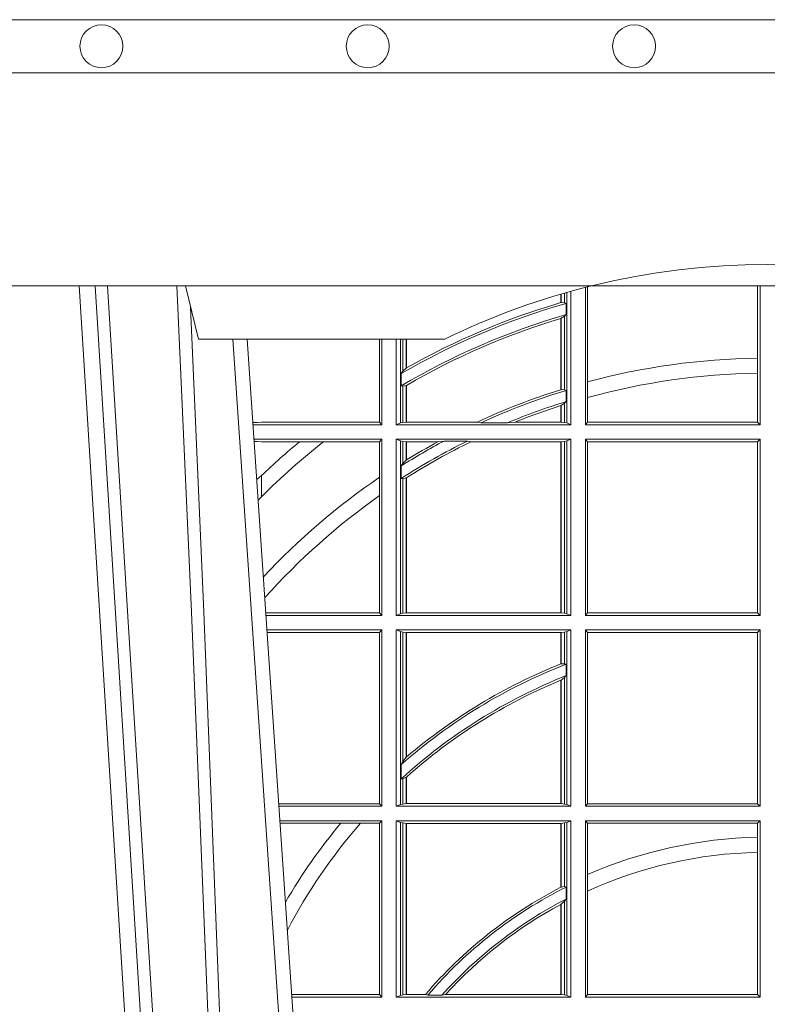
# Model space of a CAD drawing. Extents: x 211.6 to 229.8, y 143.4 to 165.6.
# Drawn here: x 219 to 219.1, y 159.1 to 159.3 of the extents above; entities that cross this region are included whole.
import ezdxf

# ---------------------------------------------------------------- set-up
doc = ezdxf.new("R2010")
doc.units = 0
doc.header["$LTSCALE"] = 0.02
doc.linetypes.add('VERDECKT2', pattern=[4.762499999999999, 3.175, -1.5875])
doc.layers.add('FRW-Rifi ST', color=124, linetype='Continuous', lineweight=15)
doc.layers.add('FRW-Vlies', color=8, linetype='Continuous', lineweight=15)

# ---------------------------------------------------------------- blocks, each defined once
blk = doc.blocks.new('Filtervlies_ST_gerade 80')
at = {"color": 0}
for points in [[(0, 0.009999999999962483), (0.8000001296714458, 0.009999999999990905)], [(0, 0), (0.8000001296714458, 0)]]:
    blk.add_lwpolyline(points, dxfattribs=at)
for centre in [(0.2750001296713833, 0.004999999999995453), (0.3250001296713378, 0.004999999999995453), (0.3750001296714061, 0.004999999999995453)]:
    blk.add_circle(centre, 0.004028360552529193, dxfattribs=at)
blk = doc.blocks.new('ST-Halbblock_UT')
at = {"color": 0, "linetype": 'Continuous', "lineweight": 0}
for p, q in [((0.2876234065813605, 0.04000000000002046), (0.270843486132037, 0.3100000000000023)), ((0.2738252202715898, 0.3100000000000023), (0.2906051407209702, 0.04000000000002046)), ((0.3166097724188717, 0.05000000000001137), (0.2996541522024927, 0.3000000000000114))]:
    blk.add_line(p, q, dxfattribs=at)
at = {"color": 0, "linetype": 'Continuous', "lineweight": 5}
for p in [(0.2907500000000027, 0.3100000000000023), (0.3394359842810672, 0.3000000000000114)]:
    blk.add_line(p, (0.2932432800284346, 0.3000000000000114), dxfattribs=at)
at = {"color": 0, "linetype": 'Continuous'}
blk.add_line((0.3023864081472425, 0.3000000000000114), (0.3200202531722312, 0.04000000000002046), dxfattribs=at)
blk.add_lwpolyline([(0.8000000000000114, 0.3100000000000023), (0.8000000000000114, 0.3500000000000227), (0, 0.3500000000000227), (0, 0.3100000000000023)], close=True, dxfattribs=at)
at = {"color": 0, "linetype": 'Continuous', "lineweight": 0}
for points in [[(0.276132678405645, 0.3100000000000023), (0.2801994138815189, 0.2437642555721595), (0.2850690703818373, 0.1658160252892174), (0.2925831520769862, 0.04735237139868786)], [(0.2995768652099855, 0.05000000000001137), (0.2982203941370472, 0.08786198433827508), (0.2952576544190038, 0.1658164248791536), (0.2918811435361022, 0.2486613334173171), (0.2891561962624678, 0.3100000000000023)], [(0.291749699475929, 0.3059904244025802), (0.2942077580921705, 0.2486638964469705), (0.2974699439026836, 0.1658164248791536), (0.3003371021066528, 0.08786198433827508), (0.3016498954982012, 0.05000000000001137)]]:
    blk.add_lwpolyline(points, dxfattribs=at)
at = {"color": 0, "linetype": 'VERDECKT2', "lineweight": 0, "ltscale": 0.5}
blk.add_arc((0.3999999999999773, 0.1760000000000161), 0.138, 76.17131886879642, 103.8286800582279, dxfattribs=at)
at = {"color": 0, "linetype": 'Continuous', "lineweight": 5}
blk.add_arc((0.3999999999999773, 0.1760000000000161), 0.138, 103.8286800582279, 116.0317844394418, dxfattribs=at)
blk = doc.blocks.new('ST-Halbblock_SeitGitt')
at = {"color": 0, "linetype": 'Continuous', "lineweight": 0}
for p, q in [((0.3631499983370077, 0.2839000008370078), (0.3631499983369793, 0.3089890085145726)), ((0.3658499993383657, 0.2839000008370078), (0.3658499993383373, 0.3097078025311362)), ((0.3662692621349777, 0.3098141858144459), (0.3662692621350061, 0.2919466278816856)), ((0.3981606990331557, 0.2964064858223594), (0.3981606990331557, 0.3099999962713014)), ((0.3986499999649595, 0.2839000008370078), (0.3986499999649595, 0.3099999962713014)), ((0.3612307362258207, 0.3068373210097946), (0.3612307362258207, 0.3084422258901611)), ((0.361291987448908, 0.3068553216125167), (0.361291987448908, 0.3084601403311353)), ((0.3619115851819572, 0.3086396308329711), (0.3619115851819288, 0.3068185306455291)), ((0.3623848497867073, 0.308774619126865), (0.3623848497867357, 0.2842313207055724)), ((0.361291987448908, 0.3068553216125167), (0.3619115851819288, 0.3068185306455291)), ((0.3619115851819288, 0.3068185306455291), (0.3622348435222875, 0.3066920346881545)), ((0.3622348435222875, 0.3046101487542785), (0.3622348435222875, 0.3066920346881545)), ((0.3612307362258207, 0.2904761812950767), (0.3612307362258207, 0.3038752830888427)), ((0.3612919872159353, 0.3038936916603632), (0.3612307377657089, 0.3038752819955164)), ((0.361291987448908, 0.3038936860229171), (0.3619115851819288, 0.3042956001426376)), ((0.361291987448908, 0.2904953888918556), (0.361291987448908, 0.3038936860229171)), ((0.3619115851819288, 0.3042956001426376), (0.3622348435222875, 0.3046101487542785)), ((0.3619115851819288, 0.3042956001426376), (0.3619115851819288, 0.2904696247841514)), ((0.327230738103367, 0.2999999962713105), (0.327230738103367, 0.284389295365969)), ((0.3276499971747171, 0.2839000008370078), (0.3276499971746887, 0.2999999962713105)), ((0.3303499981760751, 0.2839000008370078), (0.3303499981760751, 0.299999996271282)), ((0.3311151504516374, 0.299999996271282), (0.3311151504516374, 0.2842313207055724)), ((0.331588411331154, 0.2939399264122642), (0.3315884113311256, 0.2999999962713105)), ((0.3322080090642032, 0.2999999962713105), (0.3322080090641748, 0.2945340208079017)), ((0.3322692602872905, 0.2999999962713105), (0.3322692602872621, 0.2945687330629028)), ((0.3981606990331557, 0.2935670695568717), (0.3981606990331557, 0.2964064858223594)), ((0.331588411331154, 0.2939399264122642), (0.3322080090641748, 0.2945340208079017)), ((0.3312651529907953, 0.2935095808769859), (0.331588411331154, 0.2939399264122642)), ((0.3312651529907953, 0.2935095808769859), (0.3312651529907953, 0.2911917425061858)), ((0.3981606990331557, 0.284389295365969), (0.3981606990331557, 0.2935670695568717)), ((0.3312651529907953, 0.2911917425061858), (0.331588411331154, 0.2911375693346656)), ((0.331588411331154, 0.2911375693346656), (0.3322080090641748, 0.2912589392925895)), ((0.331588411331154, 0.2843315533663429), (0.331588411331154, 0.2911375693346656)), ((0.3322080090641748, 0.2912589392925895), (0.3322080090641748, 0.2843992493416465)), ((0.3322692602872621, 0.2912946275736488), (0.3322692602872621, 0.2843992493416465)), ((0.3612919872159353, 0.2904953922820255), (0.3612307377657089, 0.2904761777610361)), ((0.3619115851819288, 0.2904696247841514), (0.361291987448908, 0.2904953888918556)), ((0.3622348435222875, 0.2903482548262275), (0.3619115851819288, 0.2904696247841514)), ((0.3662692621350061, 0.2919466278816856), (0.3662692621350061, 0.2890034622813857)), ((0.3622348435222875, 0.2882550738121665), (0.3622348435222875, 0.2903482548262275)), ((0.3662692621350061, 0.2890034622813857), (0.3662692621350061, 0.284389295365969)), ((0.3612307362258207, 0.2843992493416465), (0.3612307362258207, 0.2874971038962997)), ((0.3619115851819288, 0.2879327467943824), (0.361291987448908, 0.2875167883302367)), ((0.361291987448908, 0.2843992493416465), (0.361291987448908, 0.2875167883302367)), ((0.3622348435222875, 0.2882550738121665), (0.3619115851819288, 0.2879327467943824)), ((0.3619115851819288, 0.2879327467943824), (0.3619115851819288, 0.2843315533663429)), ((0.3034476135078137, 0.2843531879119894), (0.3042177870869409, 0.2843384004499114)), ((0.3042177870869409, 0.2843384004499114), (0.3034517939161674, 0.2842915504090229)), ((0.3276499971747171, 0.2839000008370078), (0.3034783497795388, 0.2839000008370078)), ((0.3050500020384561, 0.284389295365969), (0.3042177870869409, 0.2843384004499114)), ((0.327230738103367, 0.284389295365969), (0.3050500020384561, 0.284389295365969)), ((0.327230738103367, 0.284389295365969), (0.3276499971747171, 0.2839000008370078)), ((0.3311151504516374, 0.2842313207055724), (0.3303499981760751, 0.2839000008370078)), ((0.3631499983370077, 0.2839000008370078), (0.3303499981760751, 0.2839000008370078)), ((0.331588411331154, 0.2843315533663429), (0.3311151504516374, 0.2842313207055724)), ((0.3322080090641748, 0.2843992493416465), (0.331588411331154, 0.2843315533663429)), ((0.3322692602872621, 0.2843992493416465), (0.3322080090641748, 0.2843992493416465)), ((0.3455313049256574, 0.2843992493416465), (0.3322692602872621, 0.2843992493416465)), ((0.3462378621101152, 0.2842630899812377), (0.3455313049256574, 0.2843992493416465)), ((0.3512314908206235, 0.2842630899812377), (0.3462378621101152, 0.2842630899812377)), ((0.3512314908206235, 0.2842630899812377), (0.3526711106300127, 0.2843992493416465)), ((0.3612307362258207, 0.2843992493416465), (0.3526711106300127, 0.2843992493416465)), ((0.361291987448908, 0.2843992493416465), (0.3612307362258207, 0.2843992493416465)), ((0.3619115851819288, 0.2843315533663429), (0.361291987448908, 0.2843992493416465)), ((0.3623848497867357, 0.2842313207055724), (0.3619115851819288, 0.2843315533663429)), ((0.3623848497867357, 0.2842313207055724), (0.3631499983370077, 0.2839000008370078)), ((0.3658499993383657, 0.2839000008370078), (0.3662692621350061, 0.284389295365969)), ((0.3658499993383657, 0.2839000008370078), (0.3986499999649595, 0.2839000008370078)), ((0.3662692621350061, 0.284389295365969), (0.3981606990331557, 0.284389295365969)), ((0.3981606990331557, 0.284389295365969), (0.3986499999649595, 0.2839000008370078)), ((0.3276499971747171, 0.2811999998356498), (0.3036614705457907, 0.2811999998356214)), ((0.327230738103367, 0.280710697856108), (0.3276499971747171, 0.2811999998356498)), ((0.3276499971747171, 0.2480499974753059), (0.3276499971747171, 0.2811999998356498)), ((0.3631499983370077, 0.2811999998356498), (0.3303499981760751, 0.2811999998356498)), ((0.3303499981760751, 0.2480499974753059), (0.3303499981760751, 0.2811999998356498)), ((0.3311151504516374, 0.2808686799670852), (0.3303499981760751, 0.2811999998356498)), ((0.3623848497867357, 0.2808686799670852), (0.3631499983370077, 0.2811999998356498)), ((0.3631499983370077, 0.2480499974753059), (0.3631499983370077, 0.2811999998356498)), ((0.3658499993383657, 0.2811999998356498), (0.3986499999649595, 0.2811999998356498)), ((0.3658499993383657, 0.2480499974753059), (0.3658499993383657, 0.2811999998356498)), ((0.3658499993383657, 0.2811999998356498), (0.3662692621350061, 0.280710697856108)), ((0.3981606990331557, 0.280710697856108), (0.3986499999649595, 0.2811999998356498)), ((0.3986499999649595, 0.2480499974753059), (0.3986499999649595, 0.2811999998356498)), ((0.3042177870869409, 0.2807616002227462), (0.3036890104285419, 0.2807939415137639)), ((0.3036918887750062, 0.2807515020980702), (0.3042177870869409, 0.2807616002227462)), ((0.3050500020384561, 0.280710697856108), (0.3042177870869409, 0.2807616002227462)), ((0.3121969044208299, 0.280710697856108), (0.3050500020384561, 0.280710697856108)), ((0.3167104884981882, 0.280710697856108), (0.3121969044208299, 0.280710697856108)), ((0.327230738103367, 0.280710697856108), (0.3167104884981882, 0.280710697856108)), ((0.327230738103367, 0.280710697856108), (0.327230738103367, 0.2740236304070152)), ((0.3311151504516374, 0.2808686799670852), (0.3311151504516374, 0.2483813173438705)), ((0.331588411331154, 0.2807684398557342), (0.3311151504516374, 0.2808686799670852)), ((0.3322080090641748, 0.2807007513310111), (0.331588411331154, 0.2807684398557342)), ((0.331588411331154, 0.2766144580508865), (0.331588411331154, 0.2807684398557342)), ((0.3322692602872621, 0.2807007513310111), (0.3322080090641748, 0.2807007513310111)), ((0.3322080090641748, 0.2807007513310111), (0.3322080090641748, 0.2772436819340385)), ((0.3381812140345346, 0.2807007513310111), (0.3322692602872621, 0.2807007513310111)), ((0.3322692602872621, 0.2807007513310111), (0.3322692602872621, 0.2772813222672141)), ((0.3393192119896185, 0.2808369032408393), (0.3381812140345346, 0.2807007513310111)), ((0.3436958432197343, 0.2808369032408393), (0.3393192119896185, 0.2808369032408393)), ((0.3436958432197343, 0.2808369032408393), (0.3443695507943403, 0.2807007513310111)), ((0.3612307362258207, 0.2807007513310111), (0.3443695507943403, 0.2807007513310111)), ((0.361291987448908, 0.2807007513310111), (0.3612307362258207, 0.2807007513310111)), ((0.3612307362258207, 0.2485492459799445), (0.3612307362258207, 0.2807007513310111)), ((0.3619115851819288, 0.2807684398557342), (0.361291987448908, 0.2807007513310111)), ((0.361291987448908, 0.2485492459799445), (0.361291987448908, 0.2807007513310111)), ((0.3623848497867357, 0.2808686799670852), (0.3619115851819288, 0.2807684398557342)), ((0.3619115851819288, 0.2807684398557342), (0.3619115851819288, 0.2484815574552215)), ((0.3623848497867357, 0.2808686799670852), (0.3623848497867357, 0.2483813173438705)), ((0.3662692621350061, 0.280710697856108), (0.3662692621350061, 0.2485392994548477)), ((0.3662692621350061, 0.280710697856108), (0.3981606990331557, 0.280710697856108)), ((0.3981606990331557, 0.2485392994548477), (0.3981606990331557, 0.280710697856108)), ((0.331588411331154, 0.2766144580508865), (0.3312651529907953, 0.2761628187562621)), ((0.3312651529907953, 0.2761628187562621), (0.3312651529907953, 0.2737919471527732)), ((0.3322080090641748, 0.2772436819340385), (0.331588411331154, 0.2766144580508865)), ((0.3050500020384561, 0.2703750065828956), (0.3050500020384561, 0.2743409953381217)), ((0.327230738103367, 0.2740236304070152), (0.327230738103367, 0.2705723948146499)), ((0.3322080090641748, 0.2738964638973869), (0.331588411331154, 0.2737488231922782)), ((0.3322080090641748, 0.2738964638973869), (0.3322080090641748, 0.2485492459799445)), ((0.3322692602872621, 0.2739352814222968), (0.3322692602872621, 0.2485492459799445)), ((0.331588411331154, 0.2737488231922782), (0.3312651529907953, 0.2737919471527732)), ((0.331588411331154, 0.2484815574552215), (0.331588411331154, 0.2737488231922782)), ((0.3050500020384561, 0.2703750065828956), (0.3044417984562244, 0.269694553552398)), ((0.327230738103367, 0.2705723948146499), (0.327230738103367, 0.2485392994548477)), ((0.327230738103367, 0.2485392994548477), (0.3058766002723985, 0.2485392994548477)), ((0.3276499971747171, 0.2480499974753059), (0.3059097859465396, 0.2480499974753059)), ((0.327230738103367, 0.2485392994548477), (0.3276499971747171, 0.2480499974753059)), ((0.3311151504516374, 0.2483813173438705), (0.3303499981760751, 0.2480499974753059)), ((0.3631499983370077, 0.2480499974753059), (0.3303499981760751, 0.2480499974753059)), ((0.331588411331154, 0.2484815574552215), (0.3311151504516374, 0.2483813173438705)), ((0.3322080090641748, 0.2485492459799445), (0.331588411331154, 0.2484815574552215)), ((0.3322692602872621, 0.2485492459799445), (0.3322080090641748, 0.2485492459799445)), ((0.3612307362258207, 0.2485492459799445), (0.3322692602872621, 0.2485492459799445)), ((0.361291987448908, 0.2485492459799445), (0.3612307362258207, 0.2485492459799445)), ((0.3619115851819288, 0.2484815574552215), (0.361291987448908, 0.2485492459799445)), ((0.3623848497867357, 0.2483813173438705), (0.3619115851819288, 0.2484815574552215)), ((0.3623848497867357, 0.2483813173438705), (0.3631499983370077, 0.2480499974753059)), ((0.3658499993383657, 0.2480499974753059), (0.3662692621350061, 0.2485392994548477)), ((0.3658499993383657, 0.2480499974753059), (0.3986499999649595, 0.2480499974753059)), ((0.3662692621350061, 0.2485392994548477), (0.3981606990331557, 0.2485392994548477)), ((0.3981606990331557, 0.2485392994548477), (0.3986499999649595, 0.2480499974753059)), ((0.3276499971747171, 0.2453499964739478), (0.3060929067127915, 0.2453499964739194)), ((0.327230738103367, 0.2448606944944061), (0.3061260923869611, 0.2448606944944061)), ((0.327230738103367, 0.2448606944944061), (0.3276499971747171, 0.2453499964739478)), ((0.327230738103367, 0.2448606944944061), (0.327230738103367, 0.212689299818436)), ((0.3276499971747171, 0.2121999978388942), (0.3276499971747171, 0.2453499964739478)), ((0.3631499983370077, 0.2453499964739478), (0.3303499981760751, 0.2453499964739478)), ((0.3303499981760751, 0.2121999978388942), (0.3303499981760751, 0.2453499964739478)), ((0.3311151504516374, 0.2450186766053832), (0.3303499981760751, 0.2453499964739478)), ((0.3311151504516374, 0.2450186766053832), (0.3311151504516374, 0.2125313177074588)), ((0.331588411331154, 0.2449184364940322), (0.3311151504516374, 0.2450186766053832)), ((0.3322080090641748, 0.2448507479693092), (0.331588411331154, 0.2449184364940322)), ((0.331588411331154, 0.220611587848822), (0.331588411331154, 0.2449184364940322)), ((0.3322692602872621, 0.2448507479693092), (0.3322080090641748, 0.2448507479693092)), ((0.3322080090641748, 0.2448507479693092), (0.3322080090641748, 0.2214209704960979)), ((0.3612307362258207, 0.2448507479693092), (0.3322692602872621, 0.2448507479693092)), ((0.3322692602872621, 0.2448507479693092), (0.3322692602872621, 0.2214732139672435)), ((0.361291987448908, 0.2448507479693092), (0.3612307362258207, 0.2448507479693092)), ((0.3612307362258207, 0.2389556027318633), (0.3612307362258207, 0.2448507479693092)), ((0.3619115851819288, 0.2449184364940322), (0.361291987448908, 0.2448507479693092)), ((0.361291987448908, 0.2389800704385436), (0.361291987448908, 0.2448507479693092)), ((0.3623848497867357, 0.2450186766053832), (0.3619115851819288, 0.2449184364940322)), ((0.3619115851819288, 0.2449184364940322), (0.3619115851819288, 0.2390010289217628)), ((0.3623848497867357, 0.2450186766053832), (0.3631499983370077, 0.2453499964739478)), ((0.3623848497867357, 0.2450186766053832), (0.3623848497867357, 0.2125313177074588)), ((0.3631499983370077, 0.2121999978388942), (0.3631499983370077, 0.2453499964739478)), ((0.3658499993383657, 0.2453499964739478), (0.3986499999649595, 0.2453499964739478)), ((0.3658499993383657, 0.2121999978388942), (0.3658499993383657, 0.2453499964739478)), ((0.3658499993383657, 0.2453499964739478), (0.3662692621350061, 0.2448606944944061)), ((0.3662692621350061, 0.2448606944944061), (0.3662692621350061, 0.212689299818436)), ((0.3662692621350061, 0.2448606944944061), (0.3981606990331557, 0.2448606944944061)), ((0.3981606990331557, 0.2448606944944061), (0.3986499999649595, 0.2453499964739478)), ((0.3981606990331557, 0.212689299818436), (0.3981606990331557, 0.2448606944944061)), ((0.3986499999649595, 0.2121999978388942), (0.3986499999649595, 0.2453499964739478)), ((0.3612919872159353, 0.2389800700823628), (0.3612307377657089, 0.2389556009356397)), ((0.3619115851819288, 0.2390010289217628), (0.361291987448908, 0.2389800704385436)), ((0.3622348435222875, 0.2389009452726043), (0.3619115851819288, 0.2390010289217628)), ((0.3622348435222875, 0.2367512143518127), (0.3622348435222875, 0.2389009452726043)), ((0.3612307362258207, 0.2126992463435329), (0.3612307362258207, 0.2358910522724784)), ((0.3619115851819288, 0.236394268211285), (0.361291987448908, 0.2359163171912826)), ((0.361291987448908, 0.2126992463435329), (0.361291987448908, 0.2359163171912826)), ((0.3622348435222875, 0.2367512143518127), (0.3619115851819288, 0.236394268211285)), ((0.3619115851819288, 0.236394268211285), (0.3619115851819288, 0.2126315540935195)), ((0.331588411331154, 0.220611587848822), (0.3312651529907953, 0.2200481972958244)), ((0.3322080090641748, 0.2214209704960979), (0.331588411331154, 0.220611587848822)), ((0.3322692622342345, 0.2214732123991894), (0.3322080127840081, 0.2214209720218037)), ((0.3312651529907953, 0.2200481972958244), (0.3312651529907953, 0.2173625945414699)), ((0.331588411331154, 0.217371483084122), (0.3312651529907953, 0.2173625945414699)), ((0.3322080090641748, 0.2176494009162582), (0.331588411331154, 0.217371483084122)), ((0.331588411331154, 0.2126315540935195), (0.331588411331154, 0.217371483084122)), ((0.3322080090641748, 0.2176494009162582), (0.3322080090641748, 0.2126992463435329)), ((0.3322692602872621, 0.2177042446400321), (0.3322692602872621, 0.2126992463435329)), ((0.327230738103367, 0.212689299818436), (0.3083080361867871, 0.2126892998184076)), ((0.3276499971747171, 0.2121999978388942), (0.3083412218608999, 0.2121999978388658)), ((0.327230738103367, 0.212689299818436), (0.3276499971747171, 0.2121999978388942)), ((0.3311151504516374, 0.2125313177074588), (0.3303499981760751, 0.2121999978388942)), ((0.3631499983370077, 0.2121999978388942), (0.3303499981760751, 0.2121999978388942)), ((0.331588411331154, 0.2126315540935195), (0.3311151504516374, 0.2125313177074588)), ((0.3322080090641748, 0.2126992463435329), (0.331588411331154, 0.2126315540935195)), ((0.3322692602872621, 0.2126992463435329), (0.3322080090641748, 0.2126992463435329)), ((0.3612307362258207, 0.2126992463435329), (0.3322692602872621, 0.2126992463435329)), ((0.361291987448908, 0.2126992463435329), (0.3612307362258207, 0.2126992463435329)), ((0.3619115851819288, 0.2126315540935195), (0.361291987448908, 0.2126992463435329)), ((0.3623848497867357, 0.2125313177074588), (0.3619115851819288, 0.2126315540935195)), ((0.3623848497867357, 0.2125313177074588), (0.3631499983370077, 0.2121999978388942)), ((0.3658499993383657, 0.2121999978388942), (0.3662692621350061, 0.212689299818436)), ((0.3658499993383657, 0.2121999978388942), (0.3986499999649595, 0.2121999978388942)), ((0.3662692621350061, 0.212689299818436), (0.3981606990331557, 0.212689299818436)), ((0.3981606990331557, 0.212689299818436), (0.3986499999649595, 0.2121999978388942)), ((0.3276499971747171, 0.2094999968375362), (0.3085243426271518, 0.2094999968375362)), ((0.327230738103367, 0.2090106985832847), (0.3276499971747171, 0.2094999968375362)), ((0.3276499971747171, 0.1763499977368213), (0.3276499971747171, 0.2094999968375362)), ((0.3631499983370077, 0.2094999968375362), (0.3303499981760751, 0.2094999968375362)), ((0.3303499981760751, 0.1763499977368213), (0.3303499981760751, 0.2094999968375362)), ((0.3311151504516374, 0.2091686769689716), (0.3303499981760751, 0.2094999968375362)), ((0.3311151504516374, 0.2091686769689716), (0.3311151504516374, 0.1766813171397246)), ((0.331588411331154, 0.2090684405829109), (0.3311151504516374, 0.2091686769689716)), ((0.3322080090641748, 0.2090007483328975), (0.331588411331154, 0.2090684405829109)), ((0.331588411331154, 0.1767815555048458), (0.331588411331154, 0.2090684405829109)), ((0.3619115851819288, 0.2090684405829109), (0.361291987448908, 0.2090007483328975)), ((0.3623848497867357, 0.2091686769689716), (0.3619115851819288, 0.2090684405829109)), ((0.3619115851819288, 0.2090684405829109), (0.3619115851819288, 0.1971049967523015)), ((0.3623848497867357, 0.2091686769689716), (0.3631499983370077, 0.2094999968375362)), ((0.3623848497867357, 0.2091686769689716), (0.3623848497867357, 0.1766813171397246)), ((0.3631499983370077, 0.1763499977368213), (0.3631499983370077, 0.2094999968375362)), ((0.3658499993383657, 0.2094999968375362), (0.3986499999649595, 0.2094999968375362)), ((0.3658499993383657, 0.1763499977368213), (0.3658499993383657, 0.2094999968375362)), ((0.3658499993383657, 0.2094999968375362), (0.3662692621350061, 0.2090106985832847)), ((0.3981606990331557, 0.2090106985832847), (0.3986499999649595, 0.2094999968375362)), ((0.3986499999649595, 0.1763499977368213), (0.3986499999649595, 0.2094999968375362)), ((0.3199187234043848, 0.2090106985832847), (0.3085575280486523, 0.2090106985832563)), ((0.3236576631665002, 0.2090106985832847), (0.3199187234043848, 0.2090106985832847)), ((0.327230738103367, 0.2090106985832847), (0.3236576631665002, 0.2090106985832847)), ((0.327230738103367, 0.2090106985832847), (0.327230738103367, 0.1768392986686251)), ((0.3322692602872621, 0.2090007483328975), (0.3322080090641748, 0.2090007483328975)), ((0.3322080090641748, 0.2090007483328975), (0.3322080090641748, 0.1768492475220285)), ((0.3612307362258207, 0.2090007483328975), (0.3322692602872621, 0.2090007483328975)), ((0.3322692602872621, 0.2090007483328975), (0.3322692602872621, 0.1768492475220285)), ((0.361291987448908, 0.2090007483328975), (0.3612307362258207, 0.2090007483328975)), ((0.3612307362258207, 0.1969907067085899), (0.3612307362258207, 0.2090007483328975)), ((0.361291987448908, 0.1970223418738044), (0.361291987448908, 0.2090007483328975)), ((0.3662692621350061, 0.2090106985832847), (0.3662692621350061, 0.199387979444424)), ((0.3662692621350061, 0.2090106985832847), (0.3981606990331557, 0.2090106985832847)), ((0.3981606990331557, 0.2063995196785129), (0.3981606990331557, 0.2090106985832847)), ((0.3981606990331557, 0.2035596992190278), (0.3981606990331557, 0.2063995196785129)), ((0.3981606990331557, 0.1768392986686251), (0.3981606990331557, 0.2035596992190278)), ((0.3662692621350061, 0.199387979444424), (0.3662692621350061, 0.1962805825586713)), ((0.3612919872159353, 0.1970223410674521), (0.3612307377657089, 0.196990707550242)), ((0.361291987448908, 0.1970223418738044), (0.3619115851819288, 0.1971049967523015)), ((0.3619115851819288, 0.1971049967523015), (0.3622348435222875, 0.1970319438095487)), ((0.3622348435222875, 0.1947859364862836), (0.3622348435222875, 0.1970319438095487)), ((0.3662692621350061, 0.1962805825586713), (0.3662692621350061, 0.1768392986686251)), ((0.361291987448908, 0.1938126559670366), (0.3619115851819288, 0.1943789820487893)), ((0.3619115851819288, 0.1943789820487893), (0.3622348435222875, 0.1947859364862836)), ((0.3619115851819288, 0.1943789820487893), (0.3619115851819288, 0.1767815555048458)), ((0.3612307362258207, 0.1768492475220285), (0.3612307362258207, 0.1937796070541538)), ((0.3612919872159353, 0.193812655323427), (0.3612307377657089, 0.1937796073007689)), ((0.361291987448908, 0.1768492475220285), (0.361291987448908, 0.1938126559670366)), ((0.327230738103367, 0.1768392986686251), (0.3107394722037498, 0.1768392986686251)), ((0.3276499971747171, 0.1763499977368213), (0.310772657806865, 0.1763499977368213)), ((0.327230738103367, 0.1768392986686251), (0.3276499971747171, 0.1763499977368213)), ((0.3311151504516374, 0.1766813171397246), (0.3303499981760751, 0.1763499977368213)), ((0.3631499983370077, 0.1763499977368213), (0.3303499981760751, 0.1763499977368213)), ((0.331588411331154, 0.1767815555048458), (0.3311151504516374, 0.1766813171397246)), ((0.3322080090641748, 0.1768492475220285), (0.331588411331154, 0.1767815555048458)), ((0.3322692602872621, 0.1768492475220285), (0.3322080090641748, 0.1768492475220285)), ((0.33582662194965, 0.1768492475220285), (0.3322692602872621, 0.1768492475220285)), ((0.33582662194965, 0.1768492475220285), (0.3362624287605058, 0.1767130885108656)), ((0.3389223642647039, 0.1767130885108656), (0.3362624287605058, 0.1767130885108656)), ((0.3396102018654119, 0.1768492475220285), (0.3389223642647039, 0.1767130885108656)), ((0.3612307362258207, 0.1768492475220285), (0.3396102018654119, 0.1768492475220285)), ((0.361291987448908, 0.1768492475220285), (0.3612307362258207, 0.1768492475220285)), ((0.3619115851819288, 0.1767815555048458), (0.361291987448908, 0.1768492475220285)), ((0.3623848497867357, 0.1766813171397246), (0.3619115851819288, 0.1767815555048458)), ((0.3623848497867357, 0.1766813171397246), (0.3631499983370077, 0.1763499977368213)), ((0.3658499993383657, 0.1763499977368213), (0.3662692621350061, 0.1768392986686251)), ((0.3658499993383657, 0.1763499977368213), (0.3986499999649595, 0.1763499977368213)), ((0.3662692621350061, 0.1768392986686251), (0.3981606990331557, 0.1768392986686251)), ((0.3981606990331557, 0.1768392986686251), (0.3986499999649595, 0.1763499977368213))]:
    blk.add_line(p, q, dxfattribs=at)
for points in [[(0.361291987448908, 0.3068553216125167), (0.3612843319773447, 0.3068530715371764), (0.361276672780491, 0.3068508214618362), (0.3612690173089277, 0.3068485713864959), (0.3612613618373643, 0.3068463213111556), (0.361253706365801, 0.3068440712358154), (0.3612460508942377, 0.3068418211604751), (0.361238391697384, 0.3068395710851348), (0.3612307362258207, 0.3068373210097946)], [(0.3322692602872621, 0.2945687330629028), (0.3322616085409891, 0.2945643968249954), (0.3322539493441354, 0.2945600605870879), (0.3322462901472818, 0.2945557168985999), (0.3322386384010088, 0.2945513806606925), (0.3322309792041551, 0.2945470444227851), (0.3322233200073015, 0.2945427007342971), (0.3322156682610284, 0.2945383570458091), (0.3322080090641748, 0.2945340208079017)], [(0.3322692602872621, 0.2912946275736488), (0.3322616085409891, 0.2912901721264518), (0.3322539493441354, 0.2912857092286742), (0.3322462901472818, 0.2912812463308967), (0.3322386384010088, 0.2912767908836997), (0.3322309792041551, 0.2912723279859222), (0.3322233200073015, 0.2912678650881446), (0.3322156682610284, 0.2912634021903671), (0.3322080090641748, 0.2912589392925895)], [(0.3612307362258207, 0.2874971038962997), (0.361238391697384, 0.2874995625878967), (0.3612460508942377, 0.2875020287300742), (0.361253706365801, 0.2875044874216712), (0.3612613618373643, 0.2875069461132682), (0.3612690173089277, 0.2875094122554458), (0.361276672780491, 0.2875118709470428), (0.3612843319773447, 0.2875143296386398), (0.361291987448908, 0.2875167883302367)], [(0.3322080090641748, 0.2772436819340385), (0.3322156682610284, 0.2772483832503951), (0.3322233200073015, 0.2772530920173324), (0.3322309792041551, 0.2772578007842696), (0.3322386384010088, 0.2772625021006263), (0.3322462901472818, 0.2772672108675636), (0.3322539493441354, 0.2772719121839202), (0.3322616085409891, 0.2772766135002769), (0.3322692602872621, 0.2772813222672141)], [(0.3050500020384561, 0.2743409953381217), (0.3041782316111039, 0.2735806815987019)], [(0.3322080090641748, 0.2738964638973869), (0.3322156682610284, 0.2739013142253555), (0.3322233200073015, 0.2739061720039047), (0.3322309792041551, 0.2739110223318733), (0.3322386384010088, 0.2739158726598419), (0.3322462901472818, 0.273920730438391), (0.3322539493441354, 0.2739255807663596), (0.3322616085409891, 0.2739304310943282), (0.3322692602872621, 0.2739352814222968)], [(0.3612307362258207, 0.2358910522724784), (0.361238391697384, 0.2358942113186515), (0.3612460471689474, 0.2358973703648246), (0.3612537026405107, 0.2359005294109977), (0.3612613618373643, 0.2359036884571708), (0.3612690173089277, 0.2359068475033439), (0.361276672780491, 0.235910006549517), (0.3612843319773447, 0.2359131618703998), (0.361291987448908, 0.2359163171912826)], [(0.3322080090641748, 0.2176494009162582), (0.3322156682610284, 0.2176562591756976), (0.3322233200073015, 0.2176631137098468), (0.3322309792041551, 0.2176699719692863), (0.3322386309504282, 0.2176768265034354), (0.3322462901472818, 0.2176836810375846), (0.3322539493441354, 0.2176905355717338), (0.3322616010904085, 0.217697390105883), (0.3322692602872621, 0.2177042446400321)]]:
    blk.add_lwpolyline(points, dxfattribs=at)
for centre, radius, start, end in [((0.3999999999999773, 0.1749999977018035), 0.1370000000000011, 106.0012346901058, 120.1134750070215), ((0.3999999999999773, 0.1749999977018035), 0.1374195608716612, 106.386971819397, 119.5297571467626), ((0.3999999999999773, 0.1749999977018035), 0.1350000000000001, 106.2448007233376, 120.6070282140208), ((0.3999999999999773, 0.1749999977018035), 0.1345804391283391, 106.7427451155832, 120.216795162384), ((0.3999999999999773, 0.1669999977017937), 0.1294195608716609, 90.81431067693559, 105.1075013241933), ((0.3999999999999773, 0.1669999977017937), 0.1265804391283387, 90.83257643824496, 105.4547170610942), ((0.3999999999999773, 0.1669999977017937), 0.1294195608716611, 107.4313347371589, 114.8894706227222), ((0.3999999999999773, 0.1669999977017937), 0.1289999999999997, 107.0228548721195, 114.6302491962806), ((0.3999999999999773, 0.1669999977017937), 0.1270000000000009, 107.2993132499804, 112.5819221024078), ((0.3999999999999773, 0.1669999977017937), 0.1265804391283389, 107.8352859880897, 111.9565681604151), ((0.3999999999999773, 0.1749999977018035), 0.134580439128339, 128.234592302065, 134.8720551338144), ((0.3999999999999773, 0.1749999977018035), 0.1374195608716611, 129.7129548189588, 133.7053304296087), ((0.3999999999999773, 0.1669999977017937), 0.1269999999999999, 116.3171697212964, 122.7666768949521), ((0.3999999999999773, 0.1669999977017937), 0.1289999999999998, 118.0598561293284, 122.196748267631), ((0.3999999999999773, 0.1669999977017937), 0.1265804391283388, 116.0711506209902, 122.3493779116381), ((0.3999999999999773, 0.1669999977017937), 0.1294195608716611, 118.5328037161147, 121.556718295181), ((0.3999999999999773, 0.1669999977017937), 0.129419560871661, 124.2132106489165, 136.9564495712632), ((0.3999999999999773, 0.1669999977017937), 0.1265804391283389, 125.091615853088, 138.1701530609932), ((0.3999999999999773, 0.1419999977017881), 0.1039999999999998, 111.2923294964397, 131.3694615618354), ((0.3999999999999773, 0.1419999977017881), 0.1044195608716609, 111.79479714909, 130.4391663815401), ((0.3999999999999773, 0.1419999977017881), 0.1020000000000005, 111.7308280203258, 132.3665399180211), ((0.3999999999999773, 0.1419999977017881), 0.1015804391283388, 112.4365886808177, 131.8182195814017), ((0.3999999999999773, 0.1419999977017881), 0.1044195608716611, 140.077959769809, 150.008490220105), ((0.3999999999999773, 0.1419999977017881), 0.101580439128339, 138.7244413865624, 152.4739404604084), ((0.3999999999999773, 0.1219999977018063), 0.08441956087166094, 91.24843721857299, 113.5507177962985), ((0.3999999999999773, 0.1219999977018063), 0.08158043912833889, 91.2918919483451, 114.4227502227384), ((0.3999999999999773, 0.1219999977018063), 0.084419560871661, 117.338400222379, 139.4793513633966), ((0.3999999999999773, 0.1219999977018063), 0.0840000000000004, 116.7170730433849, 139.3568143727814), ((0.3999999999999773, 0.1219999977018063), 0.08199999999999995, 117.4226474925232, 138.1461503179463), ((0.3999999999999773, 0.1219999977018063), 0.0815804391283388, 118.3741588515151, 137.7525897711913)]:
    blk.add_arc(centre, radius, start, end, dxfattribs=at)
blk = doc.blocks.new('ST-Halbblock')
at = {"color": 0}
for name in ['ST-Halbblock_UT', 'ST-Halbblock_SeitGitt']:
    blk.add_blockref(name, (0, 0), dxfattribs=at)

msp = doc.modelspace()

# ---------------------------------------------------------------- block references
at = {"layer": 'FRW-Rifi ST'}
msp.add_blockref('ST-Halbblock', (218.6981683202982, 158.9686643781785), dxfattribs=at)
at = {"layer": 'FRW-Vlies'}
msp.add_blockref('Filtervlies_ST_gerade 80', (218.698153259015, 159.3186643729887), dxfattribs=at)

doc.saveas('drawing.dxf')
